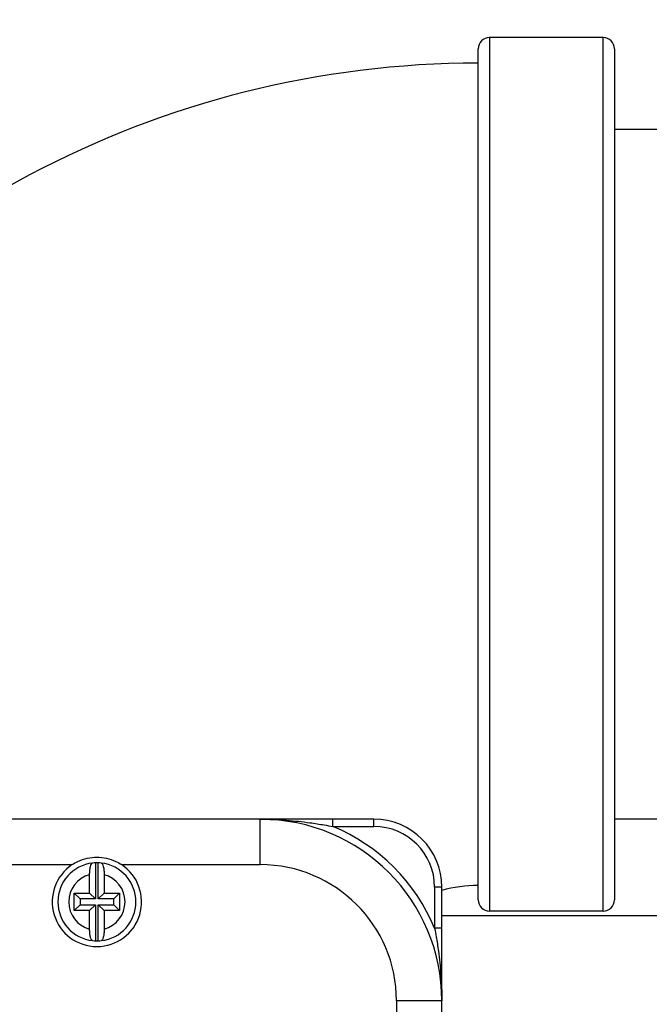
# Model space of a CAD drawing. Units: inches. Extents: x 22 to 246, y 8 to 171.
# Drawn here: x 108 to 109, y 150 to 153 of the extents above; entities that cross this region are included whole.
import ezdxf

# ---------------------------------------------------------------- set-up
doc = ezdxf.new("R2010")
doc.units = ezdxf.units.IN
doc.header["$LTSCALE"] = 16
doc.header["$MEASUREMENT"] = 0
for name, color, linetype, lineweight in [('Dimensions(ANSI)', 7, 'Continuous', 18), ('Visible Edges(ANSI)', 7, 'Continuous', 25), ('Visible Tangent Edges(ANSI)', 7, 'Continuous', 25)]:
    doc.layers.add(name, color=color, linetype=linetype, lineweight=lineweight)
doc.styles.add('MESTEK', font='arial.ttf')
doc.dimstyles.new('MESTEK FRACTIONS', dxfattribs={"dimscale": 16, "dimtxt": 0.08, "dimasz": 0.098425, "dimexe": 0.063, "dimexo": 0.0625, "dimgap": 0.031496, "dimtad": 0, "dimtih": 1, "dimtoh": 1, "dimdec": 5, "dimrnd": 1e-08, "dimzin": 1, "dimdsep": 46, "dimlunit": 5, "dimtxsty": 'MESTEK', "dimcen": 0.09, "dimdle": 0.393701, "dimclrd": 7, "dimclre": 7, "dimclrt": 7, "dimadec": 0, "dimazin": 0, "dimtfac": 1, "dimtofl": 0, "dimtmove": 0, "dimatfit": 3, "dimfxl": 0, "dimfrac": 2, "dimtolj": 1, "dimtzin": 0, "dimlwd": 15, "dimlwe": 15, "dimarcsym": 0})

# ---------------------------------------------------------------- blocks, each defined once
blk = doc.blocks.new('*D20')
at = {"layer": 'Defpoints', "color": 0, "linetype": 'Continuous'}
for p in [(100.4188, 167.0711), (149.4576, 154.2899), (100.4188, 139.7249)]:
    blk.add_point(p, dxfattribs=at)
at = {"layer": 'Dimensions(ANSI)', "color": 7, "linetype": 'Continuous', "lineweight": 15}
for p, q in [((100.4188, 140.7249), (100.4188, 168.0791)), ((149.4576, 155.2899), (149.4576, 168.0791)), ((101.9936, 167.0711), (120.1983, 167.0711)), ((147.8828, 167.0711), (129.6781, 167.0711))]:
    blk.add_line(p, q, dxfattribs=at)
at = {"layer": 'Dimensions(ANSI)', "color": 7, "linetype": 'Continuous'}
for points in [[(101.9936, 167.3335), (101.9936, 166.8086), (100.4188, 167.0711)], [(147.8828, 167.3335), (147.8828, 166.8086), (149.4576, 167.0711)]]:
    blk.add_solid(points, dxfattribs=at)
at = {"layer": 'Dimensions(ANSI)', "color": 7, "linetype": 'Continuous', "lineweight": 18, "insert": (124.9382, 167.0711), "char_height": 1.28, "attachment_point": 5, "style": 'MESTEK'}
blk.add_mtext('\\A1; 49"\\P(1245 mm)', dxfattribs=at)

msp = doc.modelspace()

# ---------------------------------------------------------------- linework, layer by layer
at = {"layer": 'Visible Edges(ANSI)', "color": 7}
for p, q in [((109.3152679, 152.4866399), (109.0022679, 152.4866399)), ((108.9712679, 150.1113899), (108.9712679, 152.4556399)), ((109.3462679, 152.4556399), (109.3462679, 150.1113899)), ((112.3462679, 152.2335149), (109.3462679, 152.2335149)), ((108.3712679, 150.3335149), (106.5712679, 150.3335149)), ((108.6842679, 150.3335149), (108.5712679, 150.3335149)), ((112.3462679, 150.3335149), (109.3462679, 150.3335149)), ((107.9173448, 150.2134433), (107.9173448, 150.1139379)), ((107.9251909, 150.1139379), (107.9251909, 150.2134433)), ((107.9012679, 150.1300149), (107.9012679, 150.1808898)), ((107.9412679, 150.1808898), (107.9412679, 150.1300149)), ((107.8587679, 150.1300149), (107.9012679, 150.1300149)), ((107.8587679, 150.1300149), (107.8748448, 150.1139379)), ((107.8587679, 150.0820149), (107.8587679, 150.1300149)), ((107.9012679, 150.1300149), (107.9173448, 150.1139379)), ((107.9251909, 150.1139379), (107.9412679, 150.1300149)), ((107.9412679, 150.1300149), (107.9837679, 150.1300149)), ((107.9837679, 150.1300149), (107.9676909, 150.1139379)), ((107.9837679, 150.1300149), (107.9837679, 150.0820149)), ((108.8712679, 150.0335149), (108.8712679, 150.1465149)), ((107.8587679, 150.0820149), (107.8748448, 150.0980918)), ((107.9173448, 150.1139379), (107.8748448, 150.1139379)), ((107.8748448, 150.1139379), (107.8748448, 150.0980918)), ((107.8748448, 150.0980918), (107.9173448, 150.0980918)), ((107.9173448, 150.0980918), (107.9012679, 150.0820149)), ((107.9173448, 150.0980918), (107.9173448, 149.9985865)), ((107.9676909, 150.1139379), (107.9251909, 150.1139379)), ((107.9412679, 150.0820149), (107.9251909, 150.0980918)), ((107.9251909, 150.0980918), (107.9676909, 150.0980918)), ((107.9251909, 149.9985865), (107.9251909, 150.0980918)), ((107.9676909, 150.0980918), (107.9676909, 150.1139379)), ((107.9837679, 150.0820149), (107.9676909, 150.0980918)), ((107.9012679, 150.0820149), (107.8587679, 150.0820149)), ((107.9012679, 150.03114), (107.9012679, 150.0820149)), ((107.9837679, 150.0820149), (107.9412679, 150.0820149)), ((107.9412679, 150.0820149), (107.9412679, 150.03114)), ((108.8712679, 150.0685149), (111.227283, 150.0685149)), ((109.3152679, 150.0803899), (109.0022679, 150.0803899)), ((108.8712679, 148.0335149), (108.8712679, 149.8335149))]:
    msp.add_line(p, q, dxfattribs=at)
for centre, radius, start, end in [((109.0022679, 152.4556399), 0.031, 90, 180), ((109.3152679, 152.4556399), 0.031, 0, 90), ((108.9712679, 149.7835149), 2.6323456, 90, 145.9734521), ((108.3712679, 149.8335149), 0.5, 0, 90), ((108.6842679, 150.1465149), 0.187, 0, 90), ((107.9212679, 150.1060149), 0.123, 123.5573098, 56.4426902), ((107.9212679, 150.1060149), 0.1075, 96.3885303, 263.6114697), ((107.9212679, 150.1060149), 0.1075, 92.0913864, 96.3885303), ((107.9212679, 150.1060149), 0.1075, 87.9086136, 92.0913864), ((107.9212679, 150.1060149), 0.1075, 83.6114697, 87.9086136), ((107.9212679, 150.1060149), 0.1075, 276.3885303, 83.6114697), ((108.9712679, 149.7835149), 0.3676544, 90, 105.7829906), ((109.0022679, 150.1113899), 0.031, 180, 270), ((109.3152679, 150.1113899), 0.031, 270, 0), ((107.9212679, 150.1060149), 0.1075, 263.6114697, 267.9086136), ((107.9212679, 150.1060149), 0.1075, 267.9086136, 272.0913864), ((107.9212679, 150.1060149), 0.1075, 272.0913864, 276.3885303)]:
    msp.add_arc(centre, radius, start, end, dxfattribs=at)
for points, knots in [([(108.5712679, 150.3335149), (108.56275, 150.3335149), (108.5542338, 150.3335149), (108.5321334, 150.3335149), (108.5185708, 150.3335149), (108.4835513, 150.3335149), (108.4623168, 150.3335149), (108.4177757, 150.3335149), (108.3945097, 150.3335149), (108.3712679, 150.3335149)], [0, 0, 0, 0, 0.0649063988, 0.0649063988, 0.1687566368, 0.1687566368, 0.3349170177, 0.3349170177, 0.5192511902, 0.5192511902, 0.5192511902, 0.5192511902]), ([(107.8532771, 150.2085149), (107.8582423, 150.2118085), (107.8634757, 150.2147576), (107.8854241, 150.2250855), (107.9038152, 150.2290149), (107.9387205, 150.2290149), (107.9571116, 150.2250855), (107.97906, 150.2147576), (107.9842934, 150.2118085), (107.9892587, 150.2085149)], [1.9420220163, 1.9420220163, 1.9420220163, 1.9420220163, 1.9856567451, 1.9856567451, 2.1186460266, 2.1186460266, 2.251635308, 2.251635308, 2.2952700368, 2.2952700368, 2.2952700368, 2.2952700368]), ([(107.9012679, 150.1808898), (107.9012679, 150.1847346), (107.9015006, 150.1892598), (107.9022562, 150.1964295), (107.9029189, 150.2003419), (107.9043236, 150.2059264), (107.9053154, 150.2085941), (107.9071475, 150.2117127), (107.9083118, 150.212736), (107.9093063, 150.2128473)], [-0.1179311343, -0.1179311343, -0.1179311343, -0.1179311343, -0.0886338978, -0.0886338978, -0.0589425032, -0.0589425032, -0.0292938313, -0.0292938313, 0, 0, 0, 0]), ([(107.9332294, 150.2128473), (107.934224, 150.212736), (107.9353882, 150.2117127), (107.9372203, 150.2085941), (107.9382121, 150.2059264), (107.9396168, 150.2003419), (107.9402795, 150.1964295), (107.9410351, 150.1892598), (107.9412679, 150.1847346), (107.9412679, 150.1808898)], [0, 0, 0, 0, 0.0292938313, 0.0292938313, 0.0589425032, 0.0589425032, 0.0886338978, 0.0886338978, 0.1179311343, 0.1179311343, 0.1179311343, 0.1179311343]), ([(107.9093063, 149.9991824), (107.9083118, 149.9992938), (107.9071475, 150.0003171), (107.9053154, 150.0034356), (107.9043236, 150.0061034), (107.9029189, 150.0116879), (107.9022562, 150.0156003), (107.9015006, 150.02277), (107.9012679, 150.0272952), (107.9012679, 150.03114)], [0, 0, 0, 0, 0.0292938313, 0.0292938313, 0.0589425032, 0.0589425032, 0.0886338978, 0.0886338978, 0.1179311343, 0.1179311343, 0.1179311343, 0.1179311343]), ([(107.9412679, 150.03114), (107.9412679, 150.0272952), (107.9410351, 150.02277), (107.9402795, 150.0156003), (107.9396168, 150.0116879), (107.9382121, 150.0061034), (107.9372203, 150.0034356), (107.9353882, 150.0003171), (107.934224, 149.9992938), (107.9332294, 149.9991824)], [-0.1179311343, -0.1179311343, -0.1179311343, -0.1179311343, -0.0886338978, -0.0886338978, -0.0589425032, -0.0589425032, -0.0292938313, -0.0292938313, 0, 0, 0, 0]), ([(108.8712679, 149.8335149), (108.8712679, 149.8567566), (108.8712679, 149.8800231), (108.8712679, 149.924564), (108.8712679, 149.9457985), (108.8712679, 149.980818), (108.8712679, 149.9943806), (108.8712679, 150.0164809), (108.8712679, 150.024997), (108.8712679, 150.0335149)], [-0.0015602532, -0.0015602532, -0.0015602532, -0.0015602532, 0.1827734716, 0.1827734716, 0.3489334489, 0.3489334489, 0.4527834347, 0.4527834347, 0.5176896758, 0.5176896758, 0.5176896758, 0.5176896758])]:
    msp.add_open_spline(points, degree=3, knots=knots, dxfattribs=at)
at = {"layer": 'Visible Tangent Edges(ANSI)', "color": 7}
for p, q in [((109.0022679, 152.4866399), (109.0022679, 150.0803899)), ((109.3152679, 150.0803899), (109.3152679, 152.4866399)), ((108.3712679, 150.2085149), (108.3712679, 150.3335149)), ((108.5712679, 150.3135149), (108.5712679, 150.3335149)), ((108.5712679, 150.3135149), (108.6842679, 150.3135149)), ((108.6842679, 150.3135149), (108.6842679, 150.3335149)), ((106.5712679, 150.2085149), (107.8532771, 150.2085149)), ((107.9892587, 150.2085149), (108.3712679, 150.2085149)), ((108.8712679, 150.1465149), (108.8512679, 150.1465149)), ((108.8512679, 150.1465149), (108.8512679, 150.0335149)), ((108.8712679, 150.0335149), (108.8512679, 150.0335149)), ((108.7462679, 149.8335149), (108.7462679, 148.0335149)), ((108.8712679, 149.8335149), (108.7462679, 149.8335149))]:
    msp.add_line(p, q, dxfattribs=at)
for centre, radius, start, end in [((108.3712679, 149.8335149), 0.52, 22.6198649, 67.3801351), ((108.6842679, 150.1465149), 0.167, 0, 90), ((108.3712679, 149.8335149), 0.375, 0, 90), ((107.9212679, 150.1060149), 0.0775, 104.9552483, 255.0447517), ((107.9212679, 150.1060149), 0.0775, 284.9552483, 75.0447517)]:
    msp.add_arc(centre, radius, start, end, dxfattribs=at)
for points, knots in [([(108.3712679, 150.3335149), (108.3954781, 150.3335149), (108.4197113, 150.3325899), (108.46536, 150.3291839), (108.4868062, 150.3268711), (108.52127, 150.322144), (108.5344024, 150.3200971), (108.5553905, 150.3164849), (108.56338, 150.3150269), (108.5712679, 150.3135149)], [-0.5192511902, -0.5192511902, -0.5192511902, -0.5192511902, -0.3349170177, -0.3349170177, -0.1687566368, -0.1687566368, -0.0649063988, -0.0649063988, 0, 0, 0, 0]), ([(108.8512679, 150.0335149), (108.8527799, 150.025627), (108.8542379, 150.0176376), (108.85785, 149.9966495), (108.8598969, 149.9835171), (108.864624, 149.9490534), (108.8669368, 149.9276072), (108.8703429, 149.8819587), (108.8712679, 149.857725), (108.8712679, 149.8335149)], [-0.5176896758, -0.5176896758, -0.5176896758, -0.5176896758, -0.4527834347, -0.4527834347, -0.3489334489, -0.3489334489, -0.1827734716, -0.1827734716, 0.0015602532, 0.0015602532, 0.0015602532, 0.0015602532])]:
    msp.add_open_spline(points, degree=3, knots=knots, dxfattribs=at)

# ---------------------------------------------------------------- dimensions: what is measured, and where the dimension line sits
at = {"layer": 'Dimensions(ANSI)', "color": 7, "linetype": 'Continuous', "lineweight": 18}
dim = msp.add_linear_dim(base=(100.4187679, 167.0710771), p1=(149.457649, 154.2899434), p2=(100.4187679, 139.7248866), text=' 49"\\P(1245 mm)', dimstyle='MESTEK FRACTIONS', override={"dimtih": 0, "dimtoh": 0, "dimdec": 5, "dimtp": 0, "dimtm": 0, "dimtdec": 2, "dimatfit": 1}, dxfattribs=at)
dim.commit()
dim.dimension.update_dxf_attribs({"geometry": '*D20', "text_midpoint": (124.9382084, 167.0710771), "dimtype": 160})

doc.saveas('drawing.dxf')
